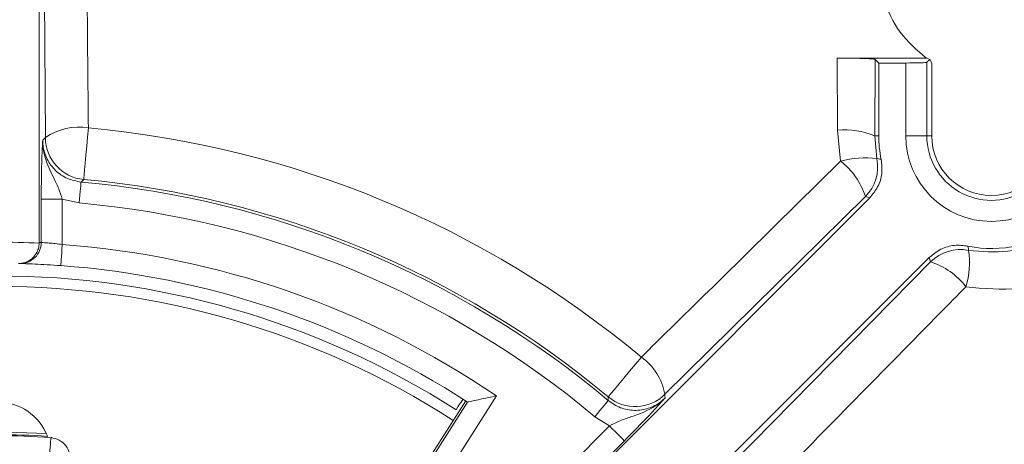
# Model space of a CAD drawing. Units: inches. Extents: x 0.5 to 16.5, y 0.2 to 10.8.
# Drawn here: x 6.5 to 6.7, y 6.1 to 6.3 of the extents above; entities that cross this region are included whole.
import ezdxf

# ---------------------------------------------------------------- set-up
doc = ezdxf.new("R2010")
doc.units = ezdxf.units.IN
doc.header["$MEASUREMENT"] = 0
doc.layers.add('LAYER_1', color=160, linetype='Continuous')
doc.styles.add('SLDTEXTSTYLE0', font='TXT', dxfattribs={"width": 0.75})
doc.dimstyles.new('SLDDIMSTYLE0', dxfattribs={"dimtxt": 0.125, "dimasz": 0.156, "dimexe": 0, "dimexo": 0.0625, "dimgap": 0.03125, "dimtad": 0, "dimtih": 1, "dimtoh": 1, "dimlfac": 5, "dimrnd": 1e-09, "dimzin": 12, "dimdsep": 46, "dimtxsty": 'SLDTEXTSTYLE0', "dimsah": 1, "dimcen": 0.09, "dimadec": 0, "dimazin": 3, "dimtfac": 1, "dimtofl": 0, "dimtmove": 0, "dimatfit": 3, "dimfxl": 0, "dimfrac": 2, "dimtolj": 1, "dimtzin": 12, "dimarcsym": 0})
doc.dimstyles.new('SLDDIMSTYLE1', dxfattribs={"dimtxt": 0.125, "dimasz": 0.156, "dimexe": 0, "dimexo": 0.0625, "dimgap": 0.03125, "dimtad": 0, "dimtih": 1, "dimtoh": 1, "dimlfac": 5, "dimrnd": 1e-09, "dimzin": 4, "dimdsep": 46, "dimtxsty": 'SLDTEXTSTYLE0', "dimsah": 1, "dimcen": 0.09, "dimadec": 0, "dimazin": 1, "dimtfac": 1, "dimtofl": 0, "dimtmove": 0, "dimatfit": 3, "dimfxl": 0, "dimfrac": 2, "dimtolj": 1, "dimtzin": 12, "dimarcsym": 0})
doc.dimstyles.new('SLDDIMSTYLE2', dxfattribs={"dimtxt": 0.125, "dimasz": 0.156, "dimexe": 0, "dimexo": 0.0625, "dimgap": 0.03125, "dimtad": 0, "dimtih": 1, "dimtoh": 1, "dimlfac": 5, "dimrnd": 1e-09, "dimzin": 12, "dimdsep": 46, "dimtxsty": 'SLDTEXTSTYLE0', "dimsah": 1, "dimcen": 0.09, "dimadec": 0, "dimazin": 3, "dimtfac": 1, "dimtmove": 0, "dimatfit": 0, "dimfxl": 0, "dimfrac": 2, "dimtolj": 1, "dimtzin": 12, "dimarcsym": 0})

# ---------------------------------------------------------------- blocks, each defined once
blk = doc.blocks.new('*D6')
at = {"layer": 'LAYER_1'}
for p, q in [((4.341699646045039, 6.277532164343502), (8.955168346978011, 6.277532164343502)), ((8.830168346978011, 6.277532164343502), (8.830168346978011, 5.261533814756225)), ((8.590729691222961, 5.236186587569556), (8.565382468619573, 5.236186587569556)), ((8.565382468619573, 5.236186587569556), (8.565382468619573, 5.03757546694217)), ((9.069607021066183, 5.236186587569556), (9.094954243669571, 5.236186587569556)), ((9.094954243669571, 5.236186587569556), (9.094954243669571, 5.03757546694217)), ((8.565382468619573, 5.03757546694217), (8.590729691222961, 5.03757546694217)), ((9.094954243669571, 5.03757546694217), (9.069607021066183, 5.03757546694217)), ((8.830168346978011, 3.715532164343502), (8.830168346978011, 4.845561593436154)), ((6.595700994560897, 3.715532164343502), (8.955168346978011, 3.715532164343502))]:
    blk.add_line(p, q, dxfattribs=at)
for points in [[(8.830168346978011, 6.277532164343502), (8.804168346978011, 6.121532164343503), (8.856168346978011, 6.121532164343503)], [(8.830168346978011, 3.715532164343502), (8.856168346978011, 3.871532164343503), (8.804168346978011, 3.871532164343503)]]:
    blk.add_solid(points, dxfattribs=at)
at = {"layer": 'LAYER_1', "char_height": 0.125, "attachment_point": 1, "style": 'SLDTEXTSTYLE0'}
for s, insert in [('325.4', (8.622413719477196, 5.198708934413665, 0.0007874015748031496)), ('12.81', (8.57171926052058, 5.006695060907651, 0.0007874015748031496))]:
    blk.add_mtext(s, dxfattribs=dict(at, insert=insert))
blk = doc.blocks.new('*D7')
at = {"layer": 'LAYER_1'}
for p, q in [((4.341699646045018, 6.277532164343484), (8.246506929655135, 6.277532164343482)), ((8.121506929655133, 6.277532164343482), (8.121506929655133, 5.961375142927451)), ((7.882068273900084, 5.936027915740782), (7.856721051296696, 5.936027915740782)), ((7.856721051296696, 5.936027915740782), (7.856721051296696, 5.737416795113396)), ((8.360945603743305, 5.936027915740782), (8.386292826346693, 5.936027915740782)), ((8.386292826346693, 5.936027915740782), (8.386292826346693, 5.737416795113396)), ((7.856721051296696, 5.737416795113396), (7.882068273900084, 5.737416795113396)), ((8.386292826346693, 5.737416795113396), (8.360945603743305, 5.737416795113396)), ((8.121506929655133, 5.176682164343481), (8.121506929655133, 5.54540292160738)), ((4.604199646045017, 5.176682164343483), (8.246506929655135, 5.176682164343481))]:
    blk.add_line(p, q, dxfattribs=at)
for points in [[(8.121506929655133, 6.277532164343482), (8.095506929655134, 6.121532164343482), (8.147506929655133, 6.121532164343482)], [(8.121506929655133, 5.176682164343481), (8.147506929655133, 5.332682164343481), (8.095506929655134, 5.332682164343481)]]:
    blk.add_solid(points, dxfattribs=at)
at = {"layer": 'LAYER_1', "char_height": 0.125, "attachment_point": 1, "style": 'SLDTEXTSTYLE0'}
for s, insert in [('139.8', (7.913752302154319, 5.898550262584892, -0.1027125984251948)), ('5.50', (7.909238426382331, 5.706536389078877, -0.1027125984251948))]:
    blk.add_mtext(s, dxfattribs=dict(at, insert=insert))
blk = doc.blocks.new('*D8')
at = {"layer": 'LAYER_1'}
for p, q in [((7.412845512332296, 5.943636819280425), (7.412845512332296, 6.443636819280425)), ((6.4957939110653, 5.943636819280425), (7.537845512332297, 5.943636819280425)), ((7.219587403095635, 5.755039811524436), (7.194240180492247, 5.755039811524436)), ((7.194240180492247, 5.755039811524436), (7.194240180492247, 5.556428690897049)), ((7.606103603235841, 5.755039811524436), (7.631450825839229, 5.755039811524436)), ((7.631450825839229, 5.755039811524436), (7.631450825839229, 5.556428690897049)), ((7.194240180492247, 5.556428690897049), (7.219587403095635, 5.556428690897049)), ((7.631450825839229, 5.556428690897049), (7.606103603235841, 5.556428690897049)), ((4.604199646045017, 5.176682164343483), (7.537845512332297, 5.176682164343482)), ((7.412845512332296, 5.176682164343482), (7.412845512332296, 4.676682164343482))]:
    blk.add_line(p, q, dxfattribs=at)
for points in [[(7.412845512332296, 5.943636819280425), (7.438845512332296, 6.099636819280425), (7.386845512332297, 6.099636819280425)], [(7.412845512332296, 5.176682164343482), (7.386845512332297, 5.020682164343483), (7.438845512332296, 5.020682164343483)]]:
    blk.add_solid(points, dxfattribs=at)
at = {"layer": 'LAYER_1', "char_height": 0.125, "attachment_point": 1, "style": 'SLDTEXTSTYLE0'}
for s, insert in [('97.4', (7.25127143134987, 5.717562158368546, -0.1027125984251948)), ('3.83', (7.200576990726374, 5.525548284862531, -0.1027125984251948))]:
    blk.add_mtext(s, dxfattribs=dict(at, insert=insert))

msp = doc.modelspace()

# ---------------------------------------------------------------- linework, layer by layer
at = {"color": 7, "linetype": 'Continuous', "lineweight": 15}
for p, q in [((6.458294004549306, 6.207262709222226), (6.458294004549306, 6.326007364140506)), ((6.460104436968369, 6.238387832328815), (6.459671951297815, 6.295633869684373)), ((6.695332524926759, 6.240561055223559), (6.695290285414713, 6.262004178177439)), ((6.706543830079471, 6.261583425704674), (6.706439404619136, 6.238912306270048)), ((6.706543830079471, 6.261583425704674), (6.707604980487638, 6.260522275296507)), ((6.722768495984079, 6.261596332222243), (6.721758736982235, 6.26191172057885)), ((6.721904932626703, 6.260732768864868), (6.722768495984079, 6.261596332222243)), ((6.723353043897998, 6.260522275296507), (6.722768495984079, 6.261596332222243)), ((6.707604980487638, 6.260522275296507), (6.707604980487638, 6.238912306270048)), ((6.71565864745099, 6.260522275296507), (6.707604980487638, 6.260522275296507)), ((6.71565864745099, 6.238912306270048), (6.71565864745099, 6.260522275296507)), ((6.721904932626703, 6.260732768864868), (6.721904932626703, 6.238912306270048)), ((6.723353043897998, 6.260522275296507), (6.723353043897998, 6.238912306270048)), ((6.459290153041714, 6.237643478260989), (6.460104436968369, 6.238387832328815)), ((6.69626296751154, 6.231370441394314), (6.695332524926759, 6.240561055223559)), ((6.706439404619136, 6.238912306270048), (6.707066661373012, 6.232145067112437)), ((6.706439404619136, 6.238912306270048), (6.707604980487638, 6.238912306270048)), ((6.721904932626703, 6.238912306270048), (6.71565864745099, 6.238912306270048)), ((6.723353043897998, 6.238912306270048), (6.721904932626703, 6.238912306270048)), ((6.471465457724889, 6.225946888047664), (6.47068261876831, 6.225199483348415)), ((6.704959613713807, 6.220480156533147), (6.479619795525282, 5.995140338344622)), ((6.703648076864792, 6.22087298399517), (6.644095292823636, 6.162176254064804)), ((6.704959613713807, 6.220480156533147), (6.703648076864792, 6.22087298399517)), ((6.458868931241037, 6.207248394720922), (6.458868931241037, 6.220130741902948)), ((6.465115216416751, 6.220130741902948), (6.458868931241037, 6.220130741902948)), ((6.465115216416751, 6.220130741902948), (6.465115216416751, 6.206627943221764)), ((6.470132801119851, 6.218977603224104), (6.465115216416751, 6.220130741902948)), ((6.458290015262057, 6.207040482456076), (6.458294004549306, 6.207262709222226)), ((6.497297500644257, 5.977462633225647), (6.722637318832782, 6.202802451414172)), ((6.66433341636444, 6.141938130524), (6.723030146294806, 6.201490914565157)), ((6.723030146294806, 6.201490914565157), (6.722637318832782, 6.202802451414172)), ((6.584927826997917, 6.160252244291128), (6.564098350288476, 6.127556749992269)), ((6.564318934406936, 6.126670189567224), (6.585486561876697, 6.159896963062034)), ((6.594050388279977, 6.161714200735815), (6.569586905550883, 6.123314025671249)), ((6.585486561876697, 6.159896963062034), (6.585478113974289, 6.159897667053902)), ((6.627642298890025, 6.152809642268703), (6.623279191959676, 6.155542304034094)), ((6.47577811190474, 6.000945455283416), (6.627642298890025, 6.152809642268703)), ((6.632059143866256, 6.148393031956428), (6.480194722217013, 5.996528610307186))]:
    msp.add_line(p, q, dxfattribs=at)
at = {"color": 8, "linetype": 'Continuous', "lineweight": 15}
msp.add_line((6.461711181073792, 6.149288978939706), (6.461984564582309, 6.149494309901038), dxfattribs=at)
at = {"color": 7, "linetype": 'Continuous', "lineweight": 15, "flags": 128}
for points in [[(6.472857953638656, 6.241260823139779), (6.472610148501324, 6.238534497301195), (6.472361639372121, 6.235801131543936), (6.472124394112799, 6.233193780330947), (6.471910380585101, 6.230839162198363), (6.471729689339129, 6.228852262484532), (6.471591237605201, 6.227329293411334), (6.471501830638039, 6.226344878116716), (6.471465457724889, 6.225946888047664)], [(6.470132801119851, 6.218977603224104), (6.470237695908098, 6.220165472168407), (6.470338836073051, 6.221309928280887), (6.470432466991419, 6.222368497385539), (6.470515068703865, 6.223302459929657), (6.470583590578959, 6.224077554975693), (6.470635451313194, 6.224665153521038), (6.470669008258874, 6.225043901145713), (6.47068261876831, 6.225199483348415)], [(6.464657152375013, 6.200394799227576), (6.464666069605334, 6.200514712508993), (6.464692117304428, 6.20086928974622), (6.464734356816474, 6.20144538975773), (6.464791380157735, 6.202220484803767), (6.464860840688655, 6.203165007225897), (6.464939922441762, 6.204242584110969), (6.465025809449588, 6.205411914602764), (6.465115216416751, 6.206627943221764)], [(6.734080002645922, 6.20618583632902), (6.734239339471917, 6.205261729671046), (6.734301994748118, 6.204909499073377)], [(6.637108642867345, 6.173225875751964), (6.635356172445366, 6.171123052043963), (6.633599008744272, 6.169014361737068), (6.631923038771887, 6.167003056971831), (6.63040945625692, 6.165186757953872), (6.629132180345454, 6.163653932994531), (6.628153396985777, 6.162479205231752), (6.627520508296961, 6.161719832670756), (6.62726472458513, 6.161412657552602)], [(6.644095292823636, 6.162176254064804), (6.644111015308674, 6.161826839434604), (6.644144572254356, 6.161074272128326)], [(6.584121756309715, 6.160768035665996), (6.584057223721867, 6.160666660837086), (6.583865972597883, 6.160366760301564), (6.583555746848304, 6.159879597929304), (6.583138045006964, 6.159223946836775), (6.582629293550772, 6.158425385395158), (6.582107166249098, 6.157605938861475)], [(6.623279191959676, 6.155542304034094), (6.624044900447479, 6.156456554805923), (6.624782449260586, 6.157337248632074), (6.625464852044078, 6.158151767222686), (6.626066999754682, 6.158870777583283), (6.626566599316599, 6.159467058694993), (6.626945346941273, 6.159919490801792), (6.627189397455314, 6.160210943434906), (6.627289833628401, 6.160330856716324)], [(6.627289833628401, 6.160330856716324), (6.627269417864246, 6.161209907894784), (6.62726472458513, 6.161412657552602)], [(6.431235842460838, 6.150575406745449), (6.445793924951293, 6.151086739505155), (6.460352007441748, 6.150575406745449)], [(6.627642298890025, 6.152809642268703), (6.628485681147202, 6.151966494675482), (6.629297853098254, 6.151154088060473), (6.630049247084754, 6.150402694073973), (6.63071240742387, 6.149739768398814), (6.631262459736285, 6.149189481422442), (6.631679692249713, 6.148772248909015), (6.63194861714307, 6.148503558679614), (6.632059143866256, 6.148393031956428)], [(6.46122918130856, 6.143061466880456), (6.461321169579238, 6.144250509144538), (6.461409872554532, 6.145395669248884), (6.461492004939066, 6.146455411673316), (6.461564281437456, 6.147390078209303), (6.461624355410143, 6.148165877247205), (6.461669880217569, 6.148754179784418), (6.461699213212045, 6.149133162073048), (6.461711181073792, 6.149288978939706)]]:
    msp.add_lwpolyline(points, dxfattribs=at)
at = {"color": 7, "linetype": 'Continuous', "lineweight": 15}
for centre, radius, start, end in [((6.470051202809205, 6.223976678635271), 0.01751055400241121, 80.77632336029453, 124.6139430448732), ((6.445793911065301, 5.943636819280433), 0.2988519373346583, 50.19584899274805, 84.8041510072508), ((6.47261403373253, 6.238403654670792), 0.01250960677033456, 180.0724685975877, 264.7319389468579), ((6.69757633426973, 6.217441189521669), 0.02322849264246483, 67.56963595832373, 95.5432604180779), ((6.741069501616482, 6.238912409831607), 0.03346456692913513, 180, 192.0558243600043), ((6.741069501616482, 6.238912409831607), 0.025410826826473, 180, 0), ((6.741069501616482, 6.238912409831607), 0.01916463415760372, 179.999999999999, 9.95757494343279e-13), ((6.741069501616482, 6.238912409831607), 0.01771653543307128, 180, 0), ((6.741069501616482, 6.238912409831607), 0.0334645669291343, 257.9441756399958, 0), ((6.703526222255771, 6.205796725981458), 0.0265851422696462, 82.34697870561439, 105.8552089566718), ((6.683278104010774, 6.214388913761926), 0.02137706623611126, 17.65705913118981, 52.59679494893974), ((6.694795403515408, 6.229712246432572), 0.01251009136130444, 315.0434315678104, 11.21368575661634), ((6.445793911065301, 5.943636819280425), 0.2826606378263258, 50.05153562198823, 84.94846437801175), ((6.445793911065301, 5.943636819280425), 0.2834748140054925, 50.19584899274951, 84.80415100725092), ((6.445793911065301, 5.943636819280425), 0.2764144451574565, 50.05153562198835, 84.94846437801178), ((6.445793911065301, 5.943636819280425), 0.2637000000000008, 87.28388620642703, 92.71611379357297), ((6.45262072281584, 6.207246632785683), 0.006248208673622425, 268.5348466609523, 0.01615686344009898), ((6.45204010373417, 5.943636819280425), 0.2637000000000014, 88.51607835107431, 88.64106802236684), ((6.445793911065301, 5.943636819280425), 0.2637000000000006, 55.79078022981196, 85.79817876910313), ((6.731868754532002, 6.192640231272709), 0.0125082209092192, 78.78265645493062, 134.9608887899954), ((6.707965757818056, 6.201368192083962), 0.02657326157681139, 344.1394608357081, 7.658351501988856), ((6.445793911065301, 5.943636819280425), 0.2574500000000008, 57.14133575610919, 85.79817876910306), ((6.716545302100897, 6.18112038118964), 0.02137783511542553, 37.4035204715378, 72.34141993301515), ((6.445793911065301, 5.943636819280425), 0.2537007700231441, 57.50000000000008, 122.4999999999999), ((6.626872840752405, 6.159020169949213), 0.01750924676536704, 10.38446294296945, 54.22568075383229), ((6.635260818380509, 6.171033905227493), 0.01251023272390094, 230.2704704168085, 314.924942458364), ((6.445793911065301, 6.14393758930357), 0.01600000000000019, 21.08910755553523, 158.9108924444648), ((6.445793911065301, 5.943636819280425), 0.2062672991236051, 85.57416965704785, 94.42583034295266), ((6.445793911065301, 5.943636819280425), 0.2065979332244022, 85.85631096242874, 94.14368903757052), ((6.461218727646949, 6.143053362340779), 0.006255031954068972, 350.0898622711503, 85.4844783032651)]:
    msp.add_arc(centre, radius, start, end, dxfattribs=at)
at = {"color": 8, "linetype": 'Continuous', "lineweight": 15}
msp.add_arc((6.445793911065301, 5.943636819280425), 0.250575770023144, 57.28121427519994, 122.7187857248004, dxfattribs=at)
at = {"color": 7, "linetype": 'Continuous', "lineweight": 15}
msp.add_ellipse((6.715658674790009, 6.260740497566411), major_axis=(0.006249999999999645, 0), ratio=0.03492076949172172, start_param=4.71238898038469, end_param=6.248278722136795, dxfattribs=at)
for points, knots in [([(6.721758736982235, 6.26191172057885), (6.718979336845475, 6.264336611016716), (6.713421053137813, 6.269185941214045), (6.708682124107136, 6.279417753424392), (6.707368543136477, 6.290466179068914), (6.70920807909737, 6.299112160268533), (6.711448337707095, 6.303557540626597), (6.71202839605463, 6.304708559519448)], [0, 0, 0, 0, 0.2283705869993977, 0.4566987301468663, 0.6863242607212439, 0.9187815950363662, 1, 1, 1, 1]), ([(6.472345212895214, 6.298047388469865), (6.472412917408357, 6.289876886992278), (6.472570268692987, 6.270887917957431), (6.472753539753826, 6.252013836506435), (6.472857953638656, 6.241260823139779)], [0, 0, 0, 0, 0.4302762020724286, 1, 1, 1, 1]), ([(6.695290285414713, 6.262004178177439), (6.696671910602897, 6.261994549838327), (6.699435027316389, 6.261975294091581), (6.702939229397079, 6.261887334919399), (6.705447950390781, 6.261767491977944), (6.706408233806333, 6.261658447482207), (6.706520196265116, 6.261596501659652), (6.706543830079471, 6.261583425704674)], [0, 0, 0, 0, 0.2337240760136497, 0.4674255408064771, 0.7017290602295239, 0.9370388959447694, 1, 1, 1, 1]), ([(6.721758736982235, 6.26191172057885), (6.715053321426153, 6.261935055003631), (6.706230230111395, 6.261965758806983), (6.697407801995581, 6.26199674179122), (6.695290285414713, 6.262004178177439)], [0, 0, 0, 0, 0.759984830358257, 1, 1, 1, 1]), ([(6.458868931241037, 6.220130741902948), (6.458875433860075, 6.221864459347503), (6.458888411160827, 6.225324445633523), (6.45900128472497, 6.230949309196905), (6.459145596451459, 6.234753507317378), (6.459262407972276, 6.237028554239641), (6.459289606003151, 6.237631354047213), (6.459290153041714, 6.237643478260989)], [0, 0, 0, 0, 0.2342870870904668, 0.4675676021317793, 0.8587686701591323, 0.997159390541598, 1, 1, 1, 1]), ([(6.459290153041714, 6.237643478260989), (6.459289984458465, 6.237622985082828), (6.459280272567217, 6.236442396155662), (6.45964921187042, 6.232497502868457), (6.461829880964586, 6.227862668472884), (6.464036365631747, 6.22342391760546), (6.46477680841214, 6.22116372721826), (6.465115216416751, 6.220130741902948)], [0, 0, 0, 0, 0.003327903454288895, 0.1917167721782553, 0.6362823061581975, 0.8337684122602151, 1, 1, 1, 1]), ([(6.459290153041714, 6.237643478260989), (6.459312493551482, 6.237088613213707), (6.459391110922555, 6.235136015364686), (6.460440436607289, 6.231863140329452), (6.462979311999783, 6.228455509201411), (6.46651947686447, 6.225980993251314), (6.469294752031005, 6.225460015327426), (6.470682618768311, 6.225199483348415)], [0, 0, 0, 0, 0.0902546102252041, 0.3176104868257739, 0.5449607517314784, 0.7724428033457676, 1, 1, 1, 1]), ([(6.637108642867345, 6.173225875751964), (6.642905438433772, 6.178910463248289), (6.662547931340479, 6.198172738119738), (6.682323480689522, 6.217644845936865), (6.69626296751154, 6.231370441394314)], [0, 0, 0, 0, 0.2951150647709905, 1, 1, 1, 1]), ([(6.708342998628656, 6.231922840346288), (6.708497652942628, 6.23052393515233), (6.708806969525013, 6.22772605281359), (6.70755770056824, 6.223630781398087), (6.705811353691487, 6.22151303699577), (6.704959613713807, 6.220480156533147)], [0, 0, 0, 0, 0.3387323481287744, 0.6774821185047343, 1, 1, 1, 1]), ([(6.707066661373012, 6.232145067112437), (6.707374260946494, 6.232090269183911), (6.707799216358589, 6.232014564669644), (6.708225324462311, 6.231942689436409), (6.708342998628656, 6.231922840346288)], [0, 0, 0, 0, 0.7238396422927369, 1, 1, 1, 1]), ([(6.734301994748118, 6.204909499073377), (6.738204533810392, 6.204559455352223), (6.746016489588041, 6.203858751009159), (6.757023086348178, 6.207503878480376), (6.762668280655721, 6.212242476149124), (6.765337006895676, 6.21448261515059)], [0, 0, 0, 0, 0.3448334265405432, 0.6902745714533256, 1, 1, 1, 1]), ([(6.458290015262057, 6.207040482456076), (6.458226374642654, 6.206480796721443), (6.458099364952435, 6.205363813379013), (6.457335136002947, 6.203738166159069), (6.456008931447373, 6.202193438571176), (6.454165977006479, 6.201197294652788), (6.452766450344862, 6.200993535550813), (6.452115380308427, 6.201009140414579), (6.452105212042766, 6.201009384127838)], [0, 0, 0, 0, 0.1431754417508929, 0.2857399672431739, 0.4844317916572465, 0.7578623489719898, 0.99621834852687, 1, 1, 1, 1]), ([(6.465115216416751, 6.206627943221764), (6.464413359577486, 6.206724328185716), (6.463011891111009, 6.206916789781964), (6.461135726059416, 6.207098206150994), (6.459720257045712, 6.207202144273277), (6.459003133592198, 6.207241272408021), (6.458904218168163, 6.207246521992656), (6.458868931241037, 6.207248394720922)], [0, 0, 0, 0, 0.2206768612151325, 0.4406477859471993, 0.6598120344727595, 0.878641899727556, 1, 1, 1, 1]), ([(6.722637318832782, 6.202802451414172), (6.723727194023269, 6.203693087865578), (6.725906904603741, 6.205474328243769), (6.730023140434677, 6.20665281622079), (6.732750001508568, 6.206338930951129), (6.734080002645922, 6.20618583632902)], [0, 0, 0, 0, 0.3387459203792619, 0.6774794702977309, 1, 1, 1, 1]), ([(6.775605432273949, 6.206788453367537), (6.771994265330744, 6.203766280346843), (6.764350667055208, 6.197369379607371), (6.74937539232254, 6.192536551796758), (6.738818424133318, 6.19358189089544), (6.733527369029994, 6.194105805211905)], [0, 0, 0, 0, 0.3087712484292031, 0.6535625240116664, 1, 1, 1, 1]), ([(6.452460962599771, 6.201000466897517), (6.452529718061296, 6.200998652037494), (6.45272206118784, 6.20099357497389), (6.454114489143087, 6.200955772545617), (6.456870819894072, 6.200854191725875), (6.460532408893948, 6.200678129727973), (6.463284587068025, 6.200489081361008), (6.464657152375013, 6.200394799227576)], [0, 0, 0, 0, 0.1230723879830086, 0.3442945094270811, 0.5641210914615536, 0.7826186278407872, 1, 1, 1, 1]), ([(6.733527369029993, 6.194105805211905), (6.73101217041001, 6.191553158839674), (6.711508408205751, 6.171759013184549), (6.692200769851586, 6.152086784901694), (6.675383038051599, 6.13495148056771)], [0, 0, 0, 0, 0.1289596639685615, 1, 1, 1, 1]), ([(6.585486561876697, 6.159896963062034), (6.585578146125383, 6.159916913416927), (6.585760816255106, 6.159956705564249), (6.586872200413167, 6.160198591867074), (6.588819406864499, 6.160617731614892), (6.591377559594735, 6.161162475016976), (6.593257016757604, 6.161546918442762), (6.594035917474929, 6.161711149568258), (6.594050388279977, 6.161714200735815)], [0, 0, 0, 0, 0.1468835543024178, 0.2929678225586149, 0.5041278312428754, 0.7941779037124739, 0.9961761346941496, 1, 1, 1, 1]), ([(6.627289833628401, 6.160330856716324), (6.628455373393338, 6.15953370421979), (6.630786176456232, 6.157939588311942), (6.635039173615925, 6.157185701721424), (6.639243964081817, 6.157800295255921), (6.642300354077144, 6.15937230199315), (6.643736476030124, 6.160697653139043), (6.644144572254356, 6.161074272128326)], [0, 0, 0, 0, 0.2275512817696675, 0.4550485881902113, 0.6823847207607693, 0.9097447149620649, 1, 1, 1, 1]), ([(6.627642298890025, 6.152809642268703), (6.628612034461288, 6.153300827935238), (6.630733752668419, 6.154375510150324), (6.635433058851845, 6.155953856225148), (6.640248984216243, 6.157692048892433), (6.643305181655826, 6.160215465895702), (6.644130267345973, 6.161059636338387), (6.644144572254356, 6.161074272128326)], [0, 0, 0, 0, 0.1662370822576036, 0.3637158980020885, 0.8082886676303437, 0.9966762082068745, 1, 1, 1, 1]), ([(6.644144572254356, 6.161074272128326), (6.644136437468321, 6.161065276706036), (6.643731892231617, 6.160617931782117), (6.642200330251383, 6.158930661944949), (6.639616175507696, 6.156135943367664), (6.635717907397962, 6.152079288183206), (6.633280490438985, 6.149623555976294), (6.632059143866256, 6.148393031956428)], [0, 0, 0, 0, 0.002839958654571205, 0.1412319563522809, 0.532431398254718, 0.7657096348845951, 1, 1, 1, 1])]:
    msp.add_open_spline(points, degree=3, knots=knots, dxfattribs=at)

# ---------------------------------------------------------------- dimensions: what is measured, and where the dimension line sits
at = {"layer": 'LAYER_1'}
for base, p1, p2, dimstyle, picture, middle in [((7.412845512332299, 5.943636819280425), (4.554199646045017, 5.176682164343483), (6.445793911065301, 5.943636819280425), 'SLDDIMSTYLE2', '*D8', (7.412845512332299, 5.57240092805107)), ((8.830168346978011, 6.277532164343502), (6.545700994560897, 3.715532164343502), (4.291699646045039, 6.277532164343502), 'SLDDIMSTYLE0', '*D6', (8.830168346978011, 5.053547704096189)), ((8.121506929655133, 6.277532164343482), (4.554199646045017, 5.176682164343483), (4.291699646045018, 6.277532164343484), 'SLDDIMSTYLE1', '*D7', (8.121506929655133, 5.753389032267416))]:
    dim = msp.add_linear_dim(base=base, p1=p1, p2=p2, angle=90.0000000000002, dimstyle=dimstyle, dxfattribs=at)
    dim.commit()
    dim.dimension.update_dxf_attribs({"geometry": picture, "text_midpoint": middle, "dimtype": 160})

doc.saveas('drawing.dxf')
